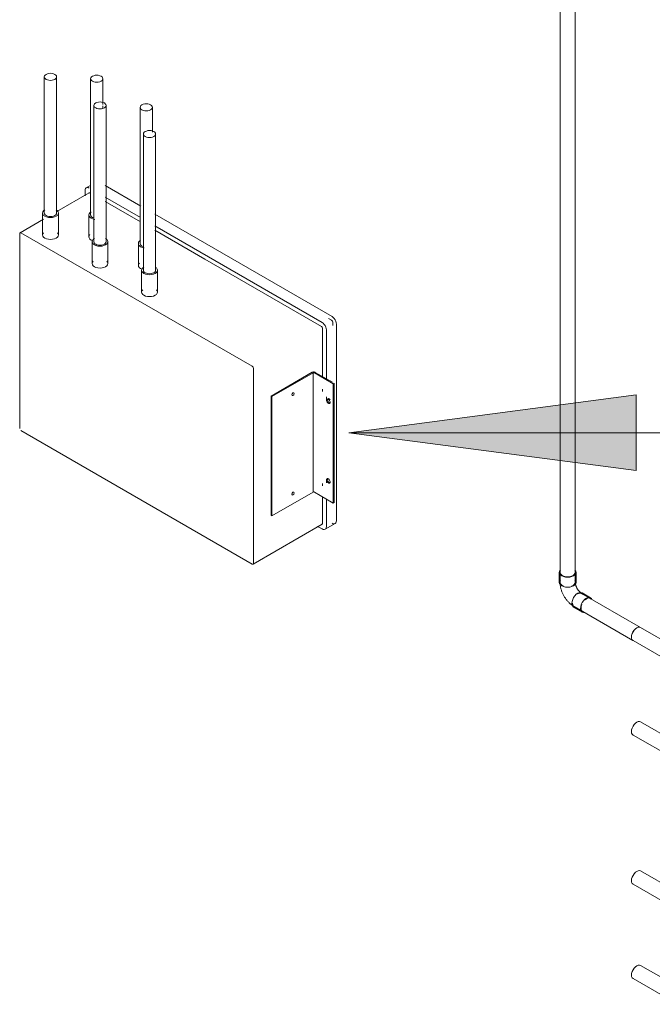
# Model space of a CAD drawing. Units: metres. Extents: x -85 to 327, y 0 to 147.
# Drawn here: x -25 to -24, y 95 to 96 of the extents above; entities that cross this region are included whole.
import ezdxf

# ---------------------------------------------------------------- set-up
doc = ezdxf.new("R2010")
doc.units = ezdxf.units.M
doc.layers.add('M-EQPM', color=7, linetype='Continuous', lineweight=9, true_color=0x7f7f7f)
doc.layers.add('P-PIPE', color=7, linetype='Continuous', lineweight=9, true_color=0x7f7f7f)
doc.layers.add('M-EQPM-IDEN', color=7, linetype='Continuous', lineweight=9)

# ---------------------------------------------------------------- blocks, each defined once
blk = doc.blocks.new('Fitting-Elbow-90_45-Mueller-Wrot_Copper_HVACR-Female_CxC - Standard-V78-ISOMETRICO SEGUNDO NIVEL CIRUGIA-FASE 1')
at = {"layer": 'P-PIPE', "color": 96, "true_color": 0x008000}
for p, q in [((-71.1232, 95.6812), (-71.1232, 95.6708)), ((-71.1056, 95.6708), (-71.1056, 95.6812)), ((-71.1105, 95.6668), (-71.1088, 95.6676)), ((-71.1105, 95.6668), (-71.1088, 95.6676)), ((-71.0905, 95.6548), (-71.0994, 95.66)), ((-71.0963, 95.6527), (-71.0948, 95.6537)), ((-71.1082, 95.6448), (-71.0992, 95.6396))]:
    blk.add_line(p, q, dxfattribs=at)
for points in [[(-71.122, 95.6837, 0), (-71.1229, 95.6825, 0), (-71.1232, 95.6812, 0), (-71.1229, 95.6798, 0), (-71.122, 95.6786, 0), (-71.1206, 95.6776, 0), (-71.1188, 95.6768, 0), (-71.1167, 95.6763, 0), (-71.1144, 95.6761, 0), (-71.1121, 95.6763, 0), (-71.11, 95.6768, 0), (-71.1082, 95.6776, 0)], [(-71.1088, 95.6779, 0), (-71.1105, 95.6772, 0), (-71.1124, 95.6767, 0), (-71.1144, 95.6766, 0), (-71.1165, 95.6767, 0), (-71.1184, 95.6772, 0), (-71.12, 95.6779, 0), (-71.1213, 95.6789, 0), (-71.1221, 95.68, 0)], [(-71.1068, 95.68, 0), (-71.1076, 95.6789, 0), (-71.1088, 95.6779, 0)], [(-71.1082, 95.6776, 0), (-71.1068, 95.6786, 0), (-71.1059, 95.6798, 0), (-71.1056, 95.6812, 0), (-71.1059, 95.6825, 0), (-71.1068, 95.6837, 0)], [(-71.1082, 95.6672, 0), (-71.11, 95.6664, 0), (-71.1121, 95.6659, 0), (-71.1144, 95.6657, 0), (-71.1167, 95.6659, 0), (-71.1188, 95.6664, 0), (-71.1206, 95.6672, 0), (-71.122, 95.6683, 0), (-71.1229, 95.6695, 0), (-71.1232, 95.6708, 0), (-71.1229, 95.6721, 0), (-71.122, 95.6733, 0)], [(-71.1223, 95.6708, 0), (-71.1223, 95.67, 0), (-71.1223, 95.6693, 0), (-71.1222, 95.6685, 0), (-71.1221, 95.6677, 0), (-71.122, 95.667, 0), (-71.1219, 95.6662, 0), (-71.1218, 95.6655, 0), (-71.1216, 95.6647, 0), (-71.1214, 95.664, 0), (-71.1212, 95.6632, 0), (-71.1209, 95.6625, 0), (-71.1207, 95.6618, 0), (-71.1204, 95.661, 0), (-71.1201, 95.6603, 0), (-71.1198, 95.6596, 0), (-71.1195, 95.6589, 0), (-71.1192, 95.6582, 0), (-71.1188, 95.6575, 0), (-71.1184, 95.6568, 0), (-71.118, 95.6561, 0), (-71.1176, 95.6555, 0), (-71.1172, 95.6548, 0), (-71.1168, 95.6542, 0), (-71.1163, 95.6535, 0), (-71.1159, 95.6529, 0), (-71.1154, 95.6523, 0), (-71.1149, 95.6517, 0), (-71.1144, 95.6511, 0), (-71.1139, 95.6505, 0), (-71.1133, 95.65, 0), (-71.1128, 95.6494, 0), (-71.1122, 95.6489, 0), (-71.1117, 95.6484, 0), (-71.1111, 95.6479, 0), (-71.1105, 95.6474, 0), (-71.1099, 95.6469, 0), (-71.1093, 95.6465, 0), (-71.1086, 95.6461, 0), (-71.108, 95.6457, 0), (-71.1078, 95.6456, 0)], [(-71.1221, 95.6696, 0), (-71.1213, 95.6685, 0), (-71.12, 95.6676, 0), (-71.1184, 95.6668, 0)], [(-71.1221, 95.6696, 0), (-71.1213, 95.6685, 0), (-71.12, 95.6676, 0), (-71.1184, 95.6668, 0)], [(-71.1088, 95.6676, 0), (-71.1076, 95.6685, 0), (-71.1068, 95.6696, 0)], [(-71.1088, 95.6676, 0), (-71.1076, 95.6685, 0), (-71.1068, 95.6696, 0)], [(-71.1068, 95.6733, 0), (-71.1059, 95.6721, 0), (-71.1056, 95.6708, 0), (-71.1059, 95.6695, 0), (-71.1068, 95.6683, 0), (-71.1082, 95.6672, 0)], [(-71.1065, 95.6708, 0), (-71.1065, 95.6706, 0), (-71.1065, 95.6703, 0), (-71.1065, 95.6701, 0), (-71.1064, 95.6698, 0), (-71.1064, 95.6695, 0), (-71.1063, 95.6692, 0), (-71.1063, 95.6689, 0), (-71.1062, 95.6685, 0), (-71.1061, 95.6682, 0), (-71.106, 95.6678, 0), (-71.1059, 95.6675, 0), (-71.1058, 95.6671, 0), (-71.1056, 95.6667, 0), (-71.1055, 95.6664, 0), (-71.1053, 95.666, 0), (-71.1051, 95.6656, 0), (-71.105, 95.6653, 0), (-71.1048, 95.6649, 0), (-71.1046, 95.6645, 0), (-71.1044, 95.6642, 0), (-71.1042, 95.6638, 0), (-71.1039, 95.6635, 0), (-71.1037, 95.6631, 0), (-71.1035, 95.6628, 0), (-71.1032, 95.6625, 0), (-71.103, 95.6622, 0), (-71.1027, 95.6618, 0), (-71.1025, 95.6616, 0), (-71.1022, 95.6613, 0), (-71.102, 95.661, 0), (-71.1017, 95.6608, 0), (-71.1015, 95.6605, 0), (-71.1012, 95.6603, 0), (-71.101, 95.6601, 0), (-71.1008, 95.6599, 0), (-71.1005, 95.6597, 0), (-71.1003, 95.6596, 0), (-71.1001, 95.6594, 0), (-71.0999, 95.6593, 0), (-71.0999, 95.6593, 0)], [(-71.1054, 95.6446, 0), (-71.1069, 95.6444, 0), (-71.1082, 95.6448, 0), (-71.1092, 95.6457, 0), (-71.1098, 95.6471, 0), (-71.11, 95.6489, 0), (-71.1098, 95.6508, 0), (-71.1092, 95.6529, 0), (-71.1082, 95.655, 0), (-71.1069, 95.6568, 0), (-71.1054, 95.6584, 0), (-71.1038, 95.6596, 0)], [(-71.1038, 95.6596, 0), (-71.1022, 95.6603, 0), (-71.1007, 95.6604, 0), (-71.0994, 95.66, 0), (-71.0984, 95.6591, 0), (-71.0978, 95.6577, 0)], [(-71.099, 95.6585, 0), (-71.0999, 95.6593, 0), (-71.101, 95.6597, 0), (-71.1024, 95.6595, 0), (-71.1038, 95.6589, 0)], [(-71.099, 95.6585, 0), (-71.0999, 95.6593, 0), (-71.101, 95.6597, 0), (-71.1024, 95.6595, 0), (-71.1038, 95.6589, 0)], [(-71.1094, 95.6492, 0), (-71.1092, 95.6476, 0), (-71.1087, 95.6464, 0), (-71.1078, 95.6456, 0), (-71.1066, 95.6452, 0)], [(-71.1094, 95.6492, 0), (-71.1092, 95.6476, 0), (-71.1087, 95.6464, 0), (-71.1078, 95.6456, 0), (-71.1066, 95.6452, 0)], [(-71.0948, 95.6544, 0), (-71.0964, 95.6532, 0), (-71.0979, 95.6517, 0), (-71.0992, 95.6498, 0), (-71.1002, 95.6477, 0), (-71.1008, 95.6456, 0), (-71.101, 95.6437, 0), (-71.1008, 95.6419, 0), (-71.1002, 95.6406, 0), (-71.0992, 95.6396, 0), (-71.0979, 95.6393, 0), (-71.0964, 95.6394, 0)], [(-71.0976, 95.64, 0), (-71.0988, 95.6404, 0), (-71.0997, 95.6412, 0), (-71.1003, 95.6424, 0), (-71.1004, 95.644, 0), (-71.1003, 95.6458, 0), (-71.0997, 95.6477, 0)], [(-71.0888, 95.6526, 0), (-71.0895, 95.6539, 0), (-71.0905, 95.6548, 0), (-71.0917, 95.6552, 0), (-71.0932, 95.6551, 0), (-71.0948, 95.6544, 0)], [(-71.0948, 95.6537, 0), (-71.0934, 95.6543, 0), (-71.092, 95.6545, 0), (-71.0909, 95.6541, 0), (-71.09, 95.6533, 0)]]:
    blk.add_polyline3d(points, dxfattribs=at)
blk = doc.blocks.new('ZVB5 - standard-V93-ISOMETRICO SEGUNDO NIVEL CIRUGIA-FASE 1')
at = {"layer": 'M-EQPM', "color": 190, "true_color": 0x8000ff}
for p, q in [((-70.93, 95.6882), (-70.93, 95.6726)), ((-70.9195, 95.6964), (-70.9287, 95.6911)), ((-70.8647, 95.6557), (-70.9255, 95.6908)), ((-70.9163, 95.6961), (-70.6649, 95.5509)), ((-70.9929, 95.6363), (-70.921, 95.6778)), ((-70.921, 95.6778), (-70.8647, 95.6453)), ((-70.8647, 95.6572), (-70.8639, 95.6577)), ((-70.8647, 95.6551), (-70.8647, 95.6572)), ((-70.8647, 95.6572), (-70.757, 95.5949)), ((-70.8639, 95.6577), (-70.7561, 95.5954)), ((-70.8647, 95.6345), (-70.8647, 95.6551)), ((-70.7512, 95.4968), (-70.9929, 95.6363)), ((-70.9929, 95.6363), (-70.9929, 95.0505)), ((-70.992, 95.6358), (-70.9912, 95.6363)), ((-70.7504, 95.4973), (-70.9912, 95.6363)), ((-70.992, 95.05), (-70.992, 95.6358)), ((-70.992, 95.6358), (-70.7512, 95.4968)), ((-70.992, 95.0512), (-70.992, 95.6346)), ((-70.992, 95.6346), (-70.7512, 95.4956)), ((-70.9059, 95.6098), (-70.8656, 95.633)), ((-70.9928, 95.5975), (-71.0383, 95.6238)), ((-71.0462, 95.61), (-70.9928, 95.5792)), ((-70.9077, 95.6087), (-70.9059, 95.6098)), ((-70.9077, 95.6078), (-70.9077, 95.6087)), ((-70.9077, 95.6087), (-70.7999, 95.5465)), ((-70.9077, 95.6078), (-70.7999, 95.5455)), ((-70.7561, 95.5954), (-70.757, 95.5949)), ((-70.7561, 95.5934), (-70.7561, 95.5954)), ((-70.757, 95.5949), (-70.757, 95.5929)), ((-70.6741, 95.5456), (-70.757, 95.5935)), ((-70.757, 95.5929), (-70.757, 95.5723)), ((-70.7561, 95.5728), (-70.7561, 95.5934)), ((-70.757, 95.5831), (-70.6786, 95.5378)), ((-70.7999, 95.5455), (-70.7578, 95.5698)), ((-70.7578, 95.5708), (-70.7981, 95.5476)), ((-70.7981, 95.5476), (-70.7999, 95.5465)), ((-70.7999, 95.5465), (-70.7999, 95.5455)), ((-70.7504, 95.4963), (-70.6786, 95.5378)), ((-70.6786, 95.5378), (-70.6786, 95.4158)), ((-70.6696, 95.4106), (-70.6696, 95.5378)), ((-70.6604, 95.5431), (-70.6604, 95.4053)), ((-70.9927, 95.4989), (-71.0383, 95.5253)), ((-71.0462, 95.5115), (-70.9926, 95.4806)), ((-70.7504, 95.4973), (-70.7512, 95.4968)), ((-70.7512, 95.4968), (-70.7512, 94.911)), ((-70.7512, 95.4956), (-70.7512, 94.9122)), ((-70.7504, 94.9105), (-70.7504, 95.4963)), ((-70.6274, 95.3866), (-70.7187, 95.4393)), ((-70.7267, 95.4255), (-70.6354, 95.3728)), ((-70.6786, 95.3981), (-70.6786, 95.3173)), ((-70.6696, 95.3121), (-70.6696, 95.3929)), ((-70.6604, 95.3876), (-70.6604, 95.3068)), ((-70.992, 95.343), (-71.0383, 95.3697)), ((-71.0462, 95.356), (-70.992, 95.3247)), ((-70.6274, 95.2881), (-70.7187, 95.3408)), ((-70.7267, 95.327), (-70.6354, 95.2743)), ((-70.6786, 95.2995), (-70.6786, 95.1617)), ((-70.6709, 95.2912), (-70.6675, 95.2932)), ((-70.6604, 95.2891), (-70.6604, 95.1535)), ((-70.6696, 95.1565), (-70.6696, 95.2838)), ((-70.9929, 95.245), (-71.0383, 95.2712)), ((-71.0462, 95.2575), (-70.9929, 95.2266)), ((-70.6274, 95.1325), (-70.7187, 95.1852)), ((-70.9929, 95.1468), (-71.038, 95.1729)), ((-70.7267, 95.1715), (-70.6354, 95.1188)), ((-71.0459, 95.1591), (-70.9929, 95.1285)), ((-70.6786, 95.144), (-70.6786, 95.0632)), ((-70.6696, 95.058), (-70.6696, 95.1388)), ((-70.6604, 95.1335), (-70.6604, 95.0527)), ((-70.6274, 95.034), (-70.7187, 95.0867)), ((-70.7267, 95.073), (-70.6354, 95.0203)), ((-70.7512, 94.9122), (-70.992, 95.0512)), ((-70.9929, 95.0505), (-70.7504, 94.9105)), ((-70.7512, 94.911), (-70.992, 95.05)), ((-70.6786, 95.0455), (-70.6786, 94.965)), ((-70.6696, 94.9598), (-70.6696, 95.0403)), ((-70.6604, 95.035), (-70.6604, 94.9545)), ((-70.6271, 94.9357), (-70.7184, 94.9884)), ((-70.7264, 94.9746), (-70.6351, 94.9219)), ((-70.7504, 94.9105), (-70.6826, 94.9496)), ((-70.6875, 94.9468), (-70.6741, 94.939)), ((-70.6709, 94.9387), (-70.6672, 94.9408))]:
    blk.add_line(p, q, dxfattribs=at)
for points in [[(-70.9255, 95.6908, 0), (-70.9265, 95.6912, 0), (-70.9275, 95.6914, 0), (-70.9283, 95.6913, 0), (-70.929, 95.6908, 0), (-70.9296, 95.6902, 0), (-70.9299, 95.6893, 0), (-70.93, 95.6882, 0)], [(-70.9207, 95.6946, 0), (-70.9204, 95.6955, 0), (-70.9198, 95.6962, 0), (-70.9191, 95.6966, 0), (-70.9183, 95.6967, 0), (-70.9173, 95.6965, 0), (-70.9163, 95.6961, 0)], [(-70.8486, 95.6427, 0), (-70.8485, 95.6432, 0), (-70.8484, 95.6436, 0), (-70.8481, 95.6438, 0), (-70.8477, 95.644, 0), (-70.8473, 95.6439, 0), (-70.8468, 95.6437, 0), (-70.8463, 95.6434, 0), (-70.8459, 95.6429, 0), (-70.8455, 95.6424, 0), (-70.8452, 95.6418, 0), (-70.845, 95.6411, 0), (-70.845, 95.6406, 0)], [(-70.845, 95.6406, 0), (-70.845, 95.64, 0), (-70.8452, 95.6396, 0), (-70.8455, 95.6394, 0), (-70.8459, 95.6393, 0), (-70.8463, 95.6393, 0), (-70.8468, 95.6395, 0), (-70.8473, 95.6398, 0), (-70.8477, 95.6403, 0), (-70.8481, 95.6409, 0), (-70.8484, 95.6415, 0), (-70.8485, 95.6421, 0), (-70.8486, 95.6427, 0)], [(-70.8475, 95.6441, 0), (-70.8477, 95.6437, 0), (-70.8478, 95.6432, 0)], [(-70.8478, 95.6432, 0), (-70.8477, 95.6426, 0), (-70.8475, 95.642, 0), (-70.8472, 95.6414, 0), (-70.8468, 95.6408, 0), (-70.8464, 95.6403, 0), (-70.8459, 95.64, 0), (-70.8455, 95.6398, 0)], [(-70.8656, 95.633, 0), (-70.8654, 95.6332, 0), (-70.8652, 95.6334, 0), (-70.865, 95.6337, 0), (-70.8649, 95.634, 0), (-70.8648, 95.6342, 0), (-70.8647, 95.6345, 0)], [(-71.0462, 95.61, 0), (-71.0471, 95.6108, 0), (-71.0477, 95.6121, 0), (-71.0479, 95.6137, 0), (-71.0477, 95.6154, 0), (-71.0471, 95.6173, 0), (-71.0462, 95.6192, 0), (-71.0451, 95.6209, 0), (-71.0437, 95.6223, 0), (-71.0423, 95.6234, 0)], [(-71.0423, 95.6234, 0), (-71.0408, 95.624, 0), (-71.0395, 95.6241, 0), (-71.0383, 95.6238, 0)], [(-70.7768, 95.6012, 0), (-70.7767, 95.6017, 0), (-70.7765, 95.6021, 0), (-70.7762, 95.6024, 0), (-70.7759, 95.6025, 0), (-70.7754, 95.6024, 0), (-70.7749, 95.6022, 0), (-70.7745, 95.6019, 0), (-70.774, 95.6014, 0), (-70.7737, 95.6009, 0), (-70.7734, 95.6003, 0), (-70.7732, 95.5997, 0), (-70.7731, 95.5991, 0)], [(-70.7731, 95.5991, 0), (-70.7732, 95.5986, 0), (-70.7734, 95.5982, 0), (-70.7737, 95.5979, 0), (-70.774, 95.5978, 0), (-70.7745, 95.5978, 0), (-70.7749, 95.598, 0), (-70.7754, 95.5984, 0), (-70.7759, 95.5988, 0), (-70.7762, 95.5994, 0), (-70.7765, 95.6, 0), (-70.7767, 95.6006, 0), (-70.7768, 95.6012, 0)], [(-70.7757, 95.6026, 0), (-70.7758, 95.6022, 0), (-70.7759, 95.6017, 0)], [(-70.7759, 95.6017, 0), (-70.7758, 95.6011, 0), (-70.7757, 95.6005, 0), (-70.7754, 95.5999, 0), (-70.775, 95.5993, 0), (-70.7746, 95.5989, 0), (-70.7741, 95.5985, 0), (-70.7736, 95.5983, 0), (-70.7732, 95.5983, 0), (-70.7728, 95.5984, 0), (-70.7725, 95.5987, 0), (-70.7723, 95.5991, 0), (-70.7723, 95.5996, 0)], [(-70.7723, 95.5996, 0), (-70.7723, 95.6002, 0), (-70.7725, 95.6008, 0)], [(-70.7578, 95.5698, 0), (-70.7574, 95.5701, 0), (-70.757, 95.5706, 0), (-70.7566, 95.5711, 0), (-70.7564, 95.5717, 0), (-70.7562, 95.5722, 0), (-70.7561, 95.5728, 0)], [(-70.757, 95.5723, 0), (-70.757, 95.572, 0), (-70.7571, 95.5717, 0), (-70.7572, 95.5715, 0), (-70.7574, 95.5712, 0), (-70.7576, 95.571, 0), (-70.7578, 95.5708, 0)], [(-70.6696, 95.5378, 0), (-70.6697, 95.539, 0), (-70.67, 95.5403, 0), (-70.6706, 95.5416, 0), (-70.6713, 95.5428, 0), (-70.6721, 95.544, 0), (-70.6731, 95.5449, 0), (-70.6741, 95.5456, 0)], [(-70.6649, 95.5509, 0), (-70.6639, 95.5502, 0), (-70.6629, 95.5493, 0), (-70.6621, 95.5482, 0), (-70.6614, 95.5469, 0), (-70.6608, 95.5456, 0), (-70.6605, 95.5443, 0), (-70.6604, 95.5431, 0)], [(-71.0462, 95.5115, 0), (-71.0471, 95.5123, 0), (-71.0477, 95.5136, 0), (-71.0479, 95.5151, 0), (-71.0477, 95.5169, 0), (-71.0471, 95.5188, 0), (-71.0462, 95.5207, 0), (-71.0451, 95.5224, 0), (-71.0437, 95.5238, 0), (-71.0423, 95.5249, 0)], [(-71.0423, 95.5249, 0), (-71.0408, 95.5255, 0), (-71.0395, 95.5256, 0), (-71.0383, 95.5253, 0)], [(-70.6314, 95.3862, 0), (-70.6329, 95.3851, 0), (-70.6342, 95.3837, 0), (-70.6354, 95.382, 0), (-70.6363, 95.3801, 0), (-70.6368, 95.3782, 0), (-70.637, 95.3764, 0), (-70.6368, 95.3749, 0), (-70.6363, 95.3736, 0)], [(-70.6286, 95.3869, 0), (-70.63, 95.3868, 0), (-70.6314, 95.3862, 0)], [(-71.0462, 95.356, 0), (-71.0471, 95.3568, 0), (-71.0477, 95.358, 0), (-71.0479, 95.3596, 0), (-71.0477, 95.3614, 0), (-71.0471, 95.3633, 0), (-71.0462, 95.3651, 0), (-71.0451, 95.3668, 0), (-71.0437, 95.3683, 0), (-71.0423, 95.3693, 0)], [(-71.0423, 95.3693, 0), (-71.0408, 95.3699, 0), (-71.0395, 95.3701, 0), (-71.0383, 95.3697, 0)], [(-70.6741, 95.2915, 0), (-70.6731, 95.2911, 0), (-70.6721, 95.2909, 0), (-70.6713, 95.2911, 0), (-70.6706, 95.2915, 0), (-70.67, 95.2921, 0), (-70.6697, 95.293, 0), (-70.6696, 95.2941, 0)], [(-70.6696, 95.2838, 0), (-70.6697, 95.285, 0), (-70.67, 95.2863, 0), (-70.6706, 95.2876, 0), (-70.6713, 95.2888, 0), (-70.6721, 95.2899, 0), (-70.6731, 95.2908, 0), (-70.6741, 95.2915, 0)], [(-70.6314, 95.2877, 0), (-70.6329, 95.2866, 0), (-70.6342, 95.2852, 0), (-70.6354, 95.2835, 0), (-70.6363, 95.2816, 0), (-70.6368, 95.2797, 0), (-70.637, 95.2779, 0), (-70.6368, 95.2764, 0), (-70.6363, 95.2751, 0), (-70.6354, 95.2743, 0), (-70.6342, 95.2739, 0), (-70.6329, 95.2741, 0), (-70.6314, 95.2747, 0)], [(-70.6314, 95.2747, 0), (-70.63, 95.2758, 0), (-70.6286, 95.2772, 0), (-70.6274, 95.2789, 0), (-70.6266, 95.2807, 0), (-70.626, 95.2826, 0), (-70.6258, 95.2844, 0), (-70.626, 95.286, 0), (-70.6266, 95.2872, 0), (-70.6274, 95.2881, 0), (-70.6286, 95.2884, 0), (-70.63, 95.2883, 0), (-70.6314, 95.2877, 0)], [(-70.6314, 95.2864, 0), (-70.6303, 95.2869, 0), (-70.6292, 95.287, 0), (-70.6282, 95.2867, 0), (-70.6275, 95.286, 0), (-70.6271, 95.285, 0), (-70.6269, 95.2838, 0), (-70.6271, 95.2823, 0), (-70.6275, 95.2808, 0), (-70.6282, 95.2793, 0), (-70.6292, 95.278, 0), (-70.6303, 95.2768, 0), (-70.6314, 95.276, 0)], [(-70.6314, 95.276, 0), (-70.6326, 95.2755, 0), (-70.6337, 95.2754, 0), (-70.6346, 95.2757, 0), (-70.6353, 95.2763, 0), (-70.6358, 95.2773, 0), (-70.6359, 95.2786, 0), (-70.6358, 95.28, 0), (-70.6353, 95.2815, 0), (-70.6346, 95.283, 0), (-70.6337, 95.2844, 0), (-70.6326, 95.2855, 0), (-70.6314, 95.2864, 0)], [(-71.0462, 95.2575, 0), (-71.0471, 95.2583, 0), (-71.0477, 95.2595, 0), (-71.0479, 95.2611, 0), (-71.0477, 95.2629, 0), (-71.0471, 95.2648, 0), (-71.0462, 95.2666, 0), (-71.0451, 95.2683, 0), (-71.0437, 95.2697, 0), (-71.0423, 95.2708, 0)], [(-71.0423, 95.2708, 0), (-71.0408, 95.2714, 0), (-71.0395, 95.2716, 0), (-71.0383, 95.2712, 0)], [(-71.0459, 95.1591, 0), (-71.0468, 95.1599, 0), (-71.0474, 95.1612, 0), (-71.0476, 95.1627, 0), (-71.0474, 95.1645, 0), (-71.0468, 95.1664, 0), (-71.0459, 95.1683, 0), (-71.0448, 95.17, 0), (-71.0434, 95.1714, 0), (-71.042, 95.1725, 0)], [(-71.042, 95.1725, 0), (-71.0405, 95.1731, 0), (-71.0392, 95.1732, 0), (-71.038, 95.1729, 0)], [(-70.6314, 95.1192, 0), (-70.63, 95.1202, 0), (-70.6286, 95.1216, 0), (-70.6274, 95.1233, 0), (-70.6266, 95.1252, 0), (-70.626, 95.1271, 0), (-70.6258, 95.1289, 0), (-70.626, 95.1304, 0), (-70.6266, 95.1317, 0), (-70.6274, 95.1325, 0), (-70.6286, 95.1329, 0), (-70.63, 95.1327, 0), (-70.6314, 95.1321, 0)], [(-70.6314, 95.1321, 0), (-70.6329, 95.1311, 0), (-70.6342, 95.1296, 0), (-70.6354, 95.1279, 0), (-70.6363, 95.1261, 0), (-70.6368, 95.1242, 0), (-70.637, 95.1224, 0), (-70.6368, 95.1208, 0), (-70.6363, 95.1196, 0), (-70.6354, 95.1188, 0), (-70.6342, 95.1184, 0), (-70.6329, 95.1185, 0), (-70.6314, 95.1192, 0)], [(-70.6314, 95.1205, 0), (-70.6326, 95.12, 0), (-70.6337, 95.1198, 0), (-70.6346, 95.1201, 0), (-70.6353, 95.1208, 0), (-70.6358, 95.1218, 0), (-70.6359, 95.123, 0), (-70.6358, 95.1245, 0), (-70.6353, 95.126, 0), (-70.6346, 95.1275, 0), (-70.6337, 95.1288, 0), (-70.6326, 95.13, 0), (-70.6314, 95.1308, 0)], [(-70.6314, 95.1308, 0), (-70.6303, 95.1313, 0), (-70.6292, 95.1314, 0), (-70.6282, 95.1311, 0), (-70.6275, 95.1305, 0), (-70.6271, 95.1295, 0), (-70.6269, 95.1282, 0), (-70.6271, 95.1268, 0), (-70.6275, 95.1253, 0), (-70.6282, 95.1238, 0), (-70.6292, 95.1224, 0), (-70.6303, 95.1213, 0), (-70.6314, 95.1205, 0)], [(-70.6314, 95.0336, 0), (-70.6329, 95.0325, 0), (-70.6342, 95.0311, 0), (-70.6354, 95.0294, 0), (-70.6363, 95.0276, 0), (-70.6368, 95.0257, 0), (-70.637, 95.0239, 0), (-70.6368, 95.0223, 0), (-70.6363, 95.0211, 0), (-70.6354, 95.0203, 0), (-70.6342, 95.0199, 0), (-70.6329, 95.02, 0), (-70.6314, 95.0206, 0)], [(-70.6314, 95.0219, 0), (-70.6326, 95.0214, 0), (-70.6337, 95.0213, 0), (-70.6346, 95.0216, 0), (-70.6353, 95.0223, 0), (-70.6358, 95.0233, 0), (-70.6359, 95.0245, 0), (-70.6358, 95.026, 0), (-70.6353, 95.0275, 0), (-70.6346, 95.029, 0), (-70.6337, 95.0303, 0), (-70.6326, 95.0315, 0), (-70.6314, 95.0323, 0)], [(-70.6314, 95.0206, 0), (-70.63, 95.0217, 0), (-70.6286, 95.0231, 0), (-70.6274, 95.0248, 0), (-70.6266, 95.0267, 0), (-70.626, 95.0286, 0), (-70.6258, 95.0304, 0), (-70.626, 95.0319, 0), (-70.6266, 95.0332, 0), (-70.6274, 95.034, 0), (-70.6286, 95.0344, 0), (-70.63, 95.0342, 0), (-70.6314, 95.0336, 0)], [(-70.6314, 95.0323, 0), (-70.6303, 95.0328, 0), (-70.6292, 95.0329, 0), (-70.6282, 95.0326, 0), (-70.6275, 95.032, 0), (-70.6271, 95.031, 0), (-70.6269, 95.0297, 0), (-70.6271, 95.0283, 0), (-70.6275, 95.0268, 0), (-70.6282, 95.0253, 0), (-70.6292, 95.0239, 0), (-70.6303, 95.0228, 0), (-70.6314, 95.0219, 0)], [(-70.6741, 94.939, 0), (-70.6731, 94.9385, 0), (-70.6721, 94.9384, 0), (-70.6713, 94.9385, 0), (-70.6706, 94.9389, 0), (-70.67, 94.9396, 0), (-70.6697, 94.9405, 0), (-70.6696, 94.9416, 0)], [(-70.6311, 94.9353, 0), (-70.6326, 94.9342, 0), (-70.6339, 94.9328, 0), (-70.6351, 94.9311, 0), (-70.636, 94.9292, 0), (-70.6365, 94.9273, 0), (-70.6367, 94.9255, 0), (-70.6365, 94.924, 0), (-70.636, 94.9227, 0), (-70.6351, 94.9219, 0), (-70.6339, 94.9216, 0), (-70.6326, 94.9217, 0), (-70.6311, 94.9223, 0)], [(-70.6311, 94.9236, 0), (-70.6323, 94.9231, 0), (-70.6334, 94.923, 0), (-70.6343, 94.9233, 0), (-70.635, 94.9239, 0), (-70.6355, 94.9249, 0), (-70.6356, 94.9262, 0), (-70.6355, 94.9276, 0), (-70.635, 94.9291, 0), (-70.6343, 94.9306, 0), (-70.6334, 94.932, 0), (-70.6323, 94.9331, 0), (-70.6311, 94.934, 0)], [(-70.6311, 94.9223, 0), (-70.6297, 94.9234, 0), (-70.6283, 94.9248, 0), (-70.6271, 94.9265, 0), (-70.6263, 94.9284, 0), (-70.6257, 94.9302, 0), (-70.6255, 94.932, 0), (-70.6257, 94.9336, 0), (-70.6263, 94.9348, 0), (-70.6271, 94.9357, 0), (-70.6283, 94.936, 0), (-70.6297, 94.9359, 0), (-70.6311, 94.9353, 0)], [(-70.6311, 94.934, 0), (-70.63, 94.9345, 0), (-70.6289, 94.9346, 0), (-70.6279, 94.9343, 0), (-70.6272, 94.9336, 0), (-70.6268, 94.9326, 0), (-70.6266, 94.9314, 0), (-70.6268, 94.9299, 0), (-70.6272, 94.9284, 0), (-70.6279, 94.927, 0), (-70.6289, 94.9256, 0), (-70.63, 94.9244, 0), (-70.6311, 94.9236, 0)]]:
    blk.add_polyline3d(points, dxfattribs=at)
blk = doc.blocks.new('TAi _Local_ - santard-5 salidas-V106-ISOMETRICO SEGUNDO NIVEL CIRUGIA-FASE 1')
at = {"layer": 'M-EQPM', "color": 1, "true_color": 0xff0000}
for p, q in [((-71.6604, 96.1982), (-71.6604, 96.0561)), ((-71.6476, 96.0561), (-71.6476, 96.1982)), ((-71.6121, 96.1962), (-71.6121, 96.0542)), ((-71.5993, 96.1695), (-71.5993, 96.1962)), ((-71.6087, 96.1684), (-71.6087, 96.0263)), ((-71.5993, 96.1651), (-71.5993, 96.1679)), ((-71.596, 96.0263), (-71.596, 96.1684)), ((-71.5604, 96.1664), (-71.5604, 96.0243)), ((-71.5477, 96.1406), (-71.5477, 96.1664)), ((-71.5571, 96.1386), (-71.5571, 95.9965)), ((-71.5443, 95.9965), (-71.5443, 96.1386)), ((-71.6179, 96.0796), (-71.6179, 96.0741)), ((-71.6119, 96.0853), (-71.6166, 96.0825)), ((-71.5968, 96.0847), (-71.5596, 96.0632)), ((-71.6136, 96.0772), (-71.6473, 96.0578)), ((-71.5602, 96.0515), (-71.5968, 96.0726)), ((-71.5968, 96.068), (-71.5602, 96.0469)), ((-71.6611, 96.0498), (-71.6857, 96.0356)), ((-71.6622, 96.0561), (-71.6622, 96.0333)), ((-71.6457, 96.0333), (-71.6457, 96.0561)), ((-71.614, 96.0542), (-71.614, 96.0313)), ((-71.5452, 96.0548), (-71.3602, 95.9481)), ((-71.3707, 95.942), (-71.5452, 96.0428)), ((-71.5452, 96.0382), (-71.493, 96.008)), ((-71.6861, 96.0348), (-71.6861, 95.8314)), ((-71.5651, 95.9664), (-71.6848, 96.0355)), ((-71.6106, 96.0263), (-71.6106, 96.0034)), ((-71.5941, 96.0034), (-71.5941, 96.0263)), ((-71.5623, 96.0243), (-71.5623, 96.0015)), ((-71.493, 96.008), (-71.3714, 95.9379)), ((-71.559, 95.9965), (-71.559, 95.9736)), ((-71.5424, 95.9736), (-71.5424, 95.9965)), ((-71.4435, 95.8962), (-71.5651, 95.9664)), ((-71.3638, 95.946), (-71.3607, 95.9442)), ((-71.3702, 95.9357), (-71.3702, 95.8845)), ((-71.3662, 95.8822), (-71.3662, 95.9342)), ((-71.3593, 95.9417), (-71.3593, 95.9389)), ((-71.3557, 95.9403), (-71.3557, 95.7351)), ((-71.4423, 95.6906), (-71.4423, 95.894)), ((-71.3809, 95.89), (-71.4239, 95.8652)), ((-71.423, 95.8647), (-71.3801, 95.8895)), ((-71.3801, 95.765), (-71.3801, 95.8895)), ((-71.3786, 95.8894), (-71.3608, 95.8791)), ((-71.3599, 95.8796), (-71.3777, 95.8899)), ((-71.3608, 95.8791), (-71.359, 95.878)), ((-71.359, 95.878), (-71.3581, 95.8785)), ((-71.359, 95.7536), (-71.359, 95.878)), ((-71.3581, 95.7541), (-71.3581, 95.8785)), ((-71.4239, 95.8652), (-71.423, 95.8647)), ((-71.4239, 95.7407), (-71.4239, 95.8652)), ((-71.423, 95.7402), (-71.423, 95.8647)), ((-71.3702, 95.8724), (-71.3702, 95.8699)), ((-71.3662, 95.8606), (-71.3662, 95.8643)), ((-71.6848, 95.8292), (-71.4435, 95.6899)), ((-71.3702, 95.7739), (-71.3702, 95.7714)), ((-71.3662, 95.7745), (-71.3662, 95.7781)), ((-71.365, 95.7787), (-71.3651, 95.7782)), ((-71.3801, 95.765), (-71.423, 95.7402)), ((-71.3608, 95.7546), (-71.3786, 95.7649)), ((-71.3702, 95.7601), (-71.3702, 95.7322)), ((-71.3662, 95.7291), (-71.3662, 95.7578)), ((-71.359, 95.7536), (-71.3608, 95.7546)), ((-71.3581, 95.7541), (-71.359, 95.7536)), ((-71.423, 95.7402), (-71.4239, 95.7407)), ((-71.4427, 95.6898), (-71.3705, 95.7314)), ((-71.3754, 95.7292), (-71.3707, 95.7265)), ((-71.3675, 95.7262), (-71.357, 95.7322))]:
    blk.add_line(p, q, dxfattribs=at)
for points in [[(-71.6495, 96.1956, 0), (-71.6485, 96.1964, 0), (-71.6478, 96.1972, 0), (-71.6476, 96.1982, 0), (-71.6478, 96.1991, 0), (-71.6485, 96.2, 0), (-71.6495, 96.2008, 0), (-71.6508, 96.2014, 0), (-71.6523, 96.2017, 0), (-71.654, 96.2019, 0), (-71.6556, 96.2017, 0), (-71.6572, 96.2014, 0), (-71.6585, 96.2008, 0)], [(-71.6585, 96.2008, 0), (-71.6595, 96.2, 0), (-71.6601, 96.1991, 0), (-71.6604, 96.1982, 0), (-71.6601, 96.1972, 0), (-71.6595, 96.1964, 0), (-71.6585, 96.1956, 0), (-71.6572, 96.195, 0), (-71.6556, 96.1946, 0), (-71.654, 96.1945, 0), (-71.6523, 96.1946, 0), (-71.6508, 96.195, 0), (-71.6495, 96.1956, 0)], [(-71.6102, 96.1988, 0), (-71.6112, 96.1981, 0), (-71.6119, 96.1972, 0), (-71.6121, 96.1962, 0), (-71.6119, 96.1953, 0), (-71.6112, 96.1944, 0), (-71.6102, 96.1936, 0), (-71.6089, 96.1931, 0), (-71.6074, 96.1927, 0), (-71.6057, 96.1926, 0), (-71.6041, 96.1927, 0), (-71.6025, 96.1931, 0), (-71.6012, 96.1936, 0)], [(-71.6012, 96.1936, 0), (-71.6002, 96.1944, 0), (-71.5996, 96.1953, 0), (-71.5993, 96.1962, 0), (-71.5996, 96.1972, 0), (-71.6002, 96.1981, 0), (-71.6012, 96.1988, 0), (-71.6025, 96.1994, 0), (-71.6041, 96.1998, 0), (-71.6057, 96.1999, 0), (-71.6074, 96.1998, 0), (-71.6089, 96.1994, 0), (-71.6102, 96.1988, 0)], [(-71.6068, 96.171, 0), (-71.6079, 96.1702, 0), (-71.6085, 96.1693, 0), (-71.6087, 96.1684, 0), (-71.6085, 96.1674, 0), (-71.6079, 96.1665, 0), (-71.6068, 96.1658, 0), (-71.6055, 96.1652, 0), (-71.604, 96.1648, 0), (-71.6023, 96.1647, 0), (-71.6007, 96.1648, 0), (-71.5992, 96.1652, 0), (-71.5978, 96.1658, 0)], [(-71.5978, 96.1658, 0), (-71.5968, 96.1665, 0), (-71.5962, 96.1674, 0), (-71.596, 96.1684, 0), (-71.5962, 96.1693, 0), (-71.5968, 96.1702, 0), (-71.5978, 96.171, 0), (-71.5992, 96.1716, 0), (-71.6007, 96.1719, 0), (-71.6023, 96.1721, 0), (-71.604, 96.1719, 0), (-71.6055, 96.1716, 0), (-71.6068, 96.171, 0)], [(-71.5586, 96.169, 0), (-71.5596, 96.1683, 0), (-71.5602, 96.1674, 0), (-71.5604, 96.1664, 0), (-71.5602, 96.1655, 0), (-71.5596, 96.1646, 0), (-71.5586, 96.1638, 0), (-71.5572, 96.1632, 0), (-71.5557, 96.1629, 0), (-71.5541, 96.1627, 0), (-71.5524, 96.1629, 0), (-71.5509, 96.1632, 0), (-71.5496, 96.1638, 0)], [(-71.5496, 96.1638, 0), (-71.5485, 96.1646, 0), (-71.5479, 96.1655, 0), (-71.5477, 96.1664, 0), (-71.5479, 96.1674, 0), (-71.5485, 96.1683, 0), (-71.5496, 96.169, 0), (-71.5509, 96.1696, 0), (-71.5524, 96.17, 0), (-71.5541, 96.1701, 0), (-71.5557, 96.17, 0), (-71.5572, 96.1696, 0), (-71.5586, 96.169, 0)], [(-71.5552, 96.1412, 0), (-71.5562, 96.1404, 0), (-71.5568, 96.1395, 0), (-71.5571, 96.1386, 0), (-71.5568, 96.1376, 0), (-71.5562, 96.1367, 0), (-71.5552, 96.136, 0), (-71.5539, 96.1354, 0), (-71.5523, 96.135, 0), (-71.5507, 96.1349, 0), (-71.549, 96.135, 0), (-71.5475, 96.1354, 0), (-71.5462, 96.136, 0)], [(-71.5462, 96.136, 0), (-71.5452, 96.1367, 0), (-71.5445, 96.1376, 0), (-71.5443, 96.1386, 0), (-71.5445, 96.1395, 0), (-71.5452, 96.1404, 0), (-71.5462, 96.1412, 0), (-71.5475, 96.1417, 0), (-71.549, 96.1421, 0), (-71.5507, 96.1422, 0), (-71.5523, 96.1421, 0), (-71.5539, 96.1417, 0), (-71.5552, 96.1412, 0)], [(-71.6135, 96.0822, 0), (-71.6146, 96.0827, 0), (-71.6157, 96.0828, 0), (-71.6166, 96.0825, 0), (-71.6173, 96.0818, 0), (-71.6178, 96.0809, 0), (-71.6179, 96.0796, 0)], [(-71.6139, 96.0768, 0), (-71.6138, 96.0771, 0), (-71.6136, 96.0772, 0), (-71.6133, 96.0773, 0), (-71.613, 96.0773, 0), (-71.6127, 96.0772, 0)], [(-71.6598, 96.0595, 0), (-71.6611, 96.0585, 0), (-71.662, 96.0573, 0), (-71.6622, 96.0561, 0), (-71.662, 96.0549, 0), (-71.6611, 96.0537, 0), (-71.6598, 96.0527, 0), (-71.6581, 96.052, 0), (-71.6561, 96.0515, 0), (-71.654, 96.0513, 0), (-71.6519, 96.0515, 0), (-71.6499, 96.052, 0), (-71.6482, 96.0527, 0)], [(-71.6482, 96.0527, 0), (-71.6468, 96.0537, 0), (-71.646, 96.0549, 0), (-71.6457, 96.0561, 0), (-71.646, 96.0573, 0), (-71.6468, 96.0585, 0), (-71.6482, 96.0595, 0)], [(-71.6115, 96.0575, 0), (-71.6129, 96.0565, 0), (-71.6137, 96.0554, 0), (-71.614, 96.0542, 0), (-71.6137, 96.0529, 0), (-71.6129, 96.0518, 0), (-71.6115, 96.0508, 0), (-71.6098, 96.05, 0), (-71.6078, 96.0495, 0)], [(-71.6495, 96.0535, 0), (-71.6508, 96.0529, 0), (-71.6523, 96.0525, 0), (-71.654, 96.0524, 0), (-71.6556, 96.0525, 0), (-71.6572, 96.0529, 0), (-71.6585, 96.0535, 0), (-71.6595, 96.0543, 0), (-71.6601, 96.0552, 0), (-71.6604, 96.0561, 0)], [(-71.6476, 96.0561, 0), (-71.6478, 96.0552, 0), (-71.6485, 96.0543, 0), (-71.6495, 96.0535, 0)], [(-71.6089, 96.051, 0), (-71.6102, 96.0516, 0), (-71.6112, 96.0523, 0), (-71.6119, 96.0532, 0), (-71.6121, 96.0542, 0)], [(-71.6848, 96.0355, 0), (-71.6851, 96.0357, 0), (-71.6854, 96.0357, 0), (-71.6857, 96.0356, 0), (-71.6859, 96.0354, 0), (-71.686, 96.0351, 0), (-71.6861, 96.0348, 0)], [(-71.6482, 96.0299, 0), (-71.6499, 96.0291, 0), (-71.6519, 96.0287, 0), (-71.654, 96.0285, 0), (-71.6561, 96.0287, 0), (-71.6581, 96.0291, 0), (-71.6598, 96.0299, 0), (-71.6611, 96.0309, 0), (-71.662, 96.032, 0), (-71.6622, 96.0333, 0), (-71.662, 96.0345, 0), (-71.6611, 96.0356, 0)], [(-71.6468, 96.0356, 0), (-71.646, 96.0345, 0), (-71.6457, 96.0333, 0), (-71.646, 96.032, 0), (-71.6468, 96.0309, 0), (-71.6482, 96.0299, 0)], [(-71.6098, 96.0272, 0), (-71.6115, 96.0279, 0), (-71.6129, 96.0289, 0), (-71.6137, 96.0301, 0), (-71.614, 96.0313, 0), (-71.6137, 96.0325, 0), (-71.6129, 96.0337, 0)], [(-71.6082, 96.0297, 0), (-71.6095, 96.0287, 0), (-71.6103, 96.0275, 0), (-71.6106, 96.0263, 0), (-71.6103, 96.025, 0), (-71.6095, 96.0239, 0), (-71.6082, 96.0229, 0), (-71.6065, 96.0222, 0), (-71.6045, 96.0217, 0), (-71.6023, 96.0215, 0), (-71.6002, 96.0217, 0), (-71.5982, 96.0222, 0), (-71.5965, 96.0229, 0)], [(-71.5965, 96.0229, 0), (-71.5952, 96.0239, 0), (-71.5944, 96.025, 0), (-71.5941, 96.0263, 0), (-71.5944, 96.0275, 0), (-71.5952, 96.0287, 0), (-71.5965, 96.0297, 0)], [(-71.5599, 96.0277, 0), (-71.5612, 96.0267, 0), (-71.562, 96.0256, 0), (-71.5623, 96.0243, 0), (-71.562, 96.0231, 0), (-71.5612, 96.0219, 0), (-71.5599, 96.021, 0), (-71.5582, 96.0202, 0), (-71.5562, 96.0197, 0)], [(-71.5978, 96.0237, 0), (-71.5992, 96.0231, 0), (-71.6007, 96.0227, 0), (-71.6023, 96.0226, 0), (-71.604, 96.0227, 0), (-71.6055, 96.0231, 0), (-71.6068, 96.0237, 0), (-71.6079, 96.0244, 0), (-71.6085, 96.0253, 0), (-71.6087, 96.0263, 0)], [(-71.596, 96.0263, 0), (-71.5962, 96.0253, 0), (-71.5968, 96.0244, 0), (-71.5978, 96.0237, 0)], [(-71.5572, 96.0211, 0), (-71.5586, 96.0217, 0), (-71.5596, 96.0225, 0), (-71.5602, 96.0234, 0), (-71.5604, 96.0243, 0)], [(-71.5965, 96.0001, 0), (-71.5982, 95.9993, 0), (-71.6002, 95.9988, 0), (-71.6023, 95.9987, 0), (-71.6045, 95.9988, 0), (-71.6065, 95.9993, 0), (-71.6082, 96.0001, 0), (-71.6095, 96.0011, 0), (-71.6103, 96.0022, 0), (-71.6106, 96.0034, 0), (-71.6103, 96.0047, 0), (-71.6095, 96.0058, 0)], [(-71.5952, 96.0058, 0), (-71.5944, 96.0047, 0), (-71.5941, 96.0034, 0), (-71.5944, 96.0022, 0), (-71.5952, 96.0011, 0), (-71.5965, 96.0001, 0)], [(-71.5582, 95.9974, 0), (-71.5599, 95.9981, 0), (-71.5612, 95.9991, 0), (-71.562, 96.0003, 0), (-71.5623, 96.0015, 0), (-71.562, 96.0027, 0), (-71.5612, 96.0039, 0)], [(-71.5565, 95.9998, 0), (-71.5578, 95.9988, 0), (-71.5587, 95.9977, 0), (-71.559, 95.9965, 0), (-71.5587, 95.9952, 0), (-71.5578, 95.9941, 0), (-71.5565, 95.9931, 0), (-71.5548, 95.9923, 0), (-71.5528, 95.9919, 0), (-71.5507, 95.9917, 0), (-71.5486, 95.9919, 0), (-71.5466, 95.9923, 0), (-71.5449, 95.9931, 0)], [(-71.5462, 95.9939, 0), (-71.5475, 95.9933, 0), (-71.549, 95.9929, 0), (-71.5507, 95.9928, 0), (-71.5523, 95.9929, 0), (-71.5539, 95.9933, 0), (-71.5552, 95.9939, 0), (-71.5562, 95.9946, 0), (-71.5568, 95.9955, 0), (-71.5571, 95.9965, 0)], [(-71.5443, 95.9965, 0), (-71.5445, 95.9955, 0), (-71.5452, 95.9946, 0), (-71.5462, 95.9939, 0)], [(-71.5449, 95.9931, 0), (-71.5435, 95.9941, 0), (-71.5427, 95.9952, 0), (-71.5424, 95.9965, 0), (-71.5427, 95.9977, 0), (-71.5435, 95.9988, 0), (-71.5449, 95.9998, 0)], [(-71.5449, 95.9703, 0), (-71.5466, 95.9695, 0), (-71.5486, 95.969, 0), (-71.5507, 95.9689, 0), (-71.5528, 95.969, 0), (-71.5548, 95.9695, 0), (-71.5565, 95.9703, 0), (-71.5578, 95.9712, 0), (-71.5587, 95.9724, 0), (-71.559, 95.9736, 0), (-71.5587, 95.9749, 0), (-71.5578, 95.976, 0)], [(-71.5435, 95.976, 0), (-71.5427, 95.9749, 0), (-71.5424, 95.9736, 0), (-71.5427, 95.9724, 0), (-71.5435, 95.9712, 0), (-71.5449, 95.9703, 0)], [(-71.3602, 95.9481, 0), (-71.359, 95.9472, 0), (-71.358, 95.9461, 0), (-71.357, 95.9447, 0), (-71.3563, 95.9432, 0), (-71.3559, 95.9417, 0), (-71.3557, 95.9403, 0)], [(-71.3714, 95.9379, 0), (-71.3711, 95.9376, 0), (-71.3708, 95.9373, 0), (-71.3705, 95.9369, 0), (-71.3703, 95.9365, 0), (-71.3702, 95.9361, 0), (-71.3702, 95.9357, 0)], [(-71.3662, 95.9342, 0), (-71.3663, 95.9357, 0), (-71.3668, 95.9372, 0), (-71.3675, 95.9387, 0), (-71.3684, 95.94, 0), (-71.3695, 95.9412, 0), (-71.3707, 95.942, 0)], [(-71.4423, 95.894, 0), (-71.4423, 95.8944, 0), (-71.4425, 95.8949, 0), (-71.4427, 95.8953, 0), (-71.4429, 95.8957, 0), (-71.4432, 95.896, 0), (-71.4435, 95.8962, 0)], [(-71.3788, 95.8902, 0), (-71.3792, 95.8903, 0), (-71.3797, 95.8903, 0), (-71.3802, 95.8902, 0), (-71.3806, 95.8901, 0), (-71.3809, 95.89, 0)], [(-71.3801, 95.8895, 0), (-71.3798, 95.8895, 0), (-71.3796, 95.8896, 0), (-71.3793, 95.8896, 0), (-71.379, 95.8895, 0), (-71.3788, 95.8895, 0), (-71.3786, 95.8894, 0)], [(-71.3777, 95.8899, 0), (-71.3782, 95.8901, 0), (-71.3788, 95.8902, 0)], [(-71.3623, 95.8614, 0), (-71.3628, 95.8619, 0), (-71.3632, 95.8622, 0), (-71.3637, 95.8624, 0), (-71.3641, 95.8625, 0), (-71.3645, 95.8623, 0)], [(-71.3659, 95.8607, 0), (-71.3659, 95.8612, 0), (-71.3657, 95.8616, 0), (-71.3654, 95.8619, 0), (-71.365, 95.862, 0), (-71.3646, 95.8619, 0), (-71.3641, 95.8617, 0), (-71.3636, 95.8614, 0), (-71.3632, 95.8609, 0), (-71.3628, 95.8604, 0), (-71.3625, 95.8598, 0), (-71.3623, 95.8591, 0), (-71.3623, 95.8586, 0)], [(-71.3623, 95.8586, 0), (-71.3623, 95.8581, 0), (-71.3625, 95.8577, 0), (-71.3628, 95.8574, 0), (-71.3632, 95.8573, 0), (-71.3636, 95.8573, 0), (-71.3641, 95.8575, 0), (-71.3646, 95.8579, 0), (-71.365, 95.8583, 0), (-71.3654, 95.8589, 0), (-71.3657, 95.8595, 0), (-71.3659, 95.8601, 0), (-71.3659, 95.8607, 0)], [(-71.3648, 95.8621, 0), (-71.365, 95.8617, 0), (-71.3651, 95.8612, 0)], [(-71.3651, 95.8612, 0), (-71.365, 95.8606, 0), (-71.3648, 95.86, 0), (-71.3645, 95.8594, 0), (-71.3641, 95.8588, 0), (-71.3637, 95.8584, 0), (-71.3632, 95.858, 0), (-71.3628, 95.8578, 0), (-71.3623, 95.8578, 0)], [(-71.3659, 95.7777, 0), (-71.3659, 95.7782, 0), (-71.3657, 95.7786, 0), (-71.3654, 95.7789, 0), (-71.365, 95.779, 0), (-71.3646, 95.779, 0), (-71.3641, 95.7788, 0), (-71.3636, 95.7784, 0), (-71.3632, 95.778, 0), (-71.3628, 95.7774, 0), (-71.3625, 95.7768, 0), (-71.3623, 95.7762, 0), (-71.3623, 95.7756, 0)], [(-71.3623, 95.7756, 0), (-71.3623, 95.7751, 0), (-71.3625, 95.7747, 0), (-71.3628, 95.7744, 0), (-71.3632, 95.7743, 0), (-71.3636, 95.7744, 0), (-71.3641, 95.7746, 0), (-71.3646, 95.7749, 0), (-71.365, 95.7754, 0), (-71.3654, 95.7759, 0), (-71.3657, 95.7765, 0), (-71.3659, 95.7771, 0), (-71.3659, 95.7777, 0)], [(-71.3651, 95.7782, 0), (-71.365, 95.7776, 0), (-71.3648, 95.777, 0), (-71.3645, 95.7764, 0), (-71.3641, 95.7759, 0), (-71.3637, 95.7754, 0), (-71.3632, 95.7751, 0), (-71.3628, 95.7749, 0), (-71.3623, 95.7748, 0)], [(-71.3786, 95.7649, 0), (-71.3788, 95.765, 0), (-71.379, 95.7651, 0), (-71.3793, 95.7651, 0), (-71.3796, 95.7651, 0), (-71.3798, 95.7651, 0), (-71.3801, 95.765, 0)], [(-71.3702, 95.7322, 0), (-71.3702, 95.7319, 0), (-71.3703, 95.7316, 0), (-71.3705, 95.7314, 0), (-71.3708, 95.7314, 0), (-71.3711, 95.7314, 0)], [(-71.3707, 95.7265, 0), (-71.3695, 95.726, 0), (-71.3684, 95.7259, 0), (-71.3675, 95.7262, 0), (-71.3668, 95.7268, 0), (-71.3663, 95.7278, 0), (-71.3662, 95.7291, 0)], [(-71.3557, 95.7351, 0), (-71.3559, 95.7339, 0), (-71.3563, 95.7329, 0), (-71.357, 95.7322, 0), (-71.358, 95.7319, 0), (-71.359, 95.732, 0), (-71.3602, 95.7325, 0)], [(-71.4435, 95.6899, 0), (-71.4432, 95.6897, 0), (-71.4429, 95.6897, 0), (-71.4427, 95.6898, 0), (-71.4425, 95.69, 0), (-71.4423, 95.6903, 0), (-71.4423, 95.6906, 0)]]:
    blk.add_polyline3d(points, dxfattribs=at)
blk.add_ellipse((-71.3607, 95.9426), major_axis=(-0.00102, 0.00176), ratio=0.577526, start_param=3.927143, end_param=5.497635, dxfattribs=at)
for centre in [(-71.401, 95.8671), (-71.401, 95.7634)]:
    blk.add_ellipse(centre, major_axis=(0.00087, 0.00151), ratio=0.57735, dxfattribs=at)

msp = doc.modelspace()

# ---------------------------------------------------------------- hatches: boundary and pattern name
at = {"layer": 'M-EQPM-IDEN'}
msp.add_hatch(color=256, dxfattribs=at).paths.add_polyline_path([(-24.289, 95.8269), (-23.989, 95.7874), (-23.989, 95.8664)])

# ---------------------------------------------------------------- linework, layer by layer
for p, q in [((-23.989, 95.8664), (-24.289, 95.8269)), ((-23.989, 95.7874), (-23.989, 95.8664)), ((-24.289, 95.8269), (-23.989, 95.7874)), ((-24.289, 95.8269), (-23.7317, 95.8269))]:
    msp.add_line(p, q, dxfattribs=at)
at = {"layer": 'P-PIPE', "color": 96, "true_color": 0x008000}
for p, q in [((-24.0686, 96.7375), (-24.0686, 95.6708)), ((-24.0527, 95.6708), (-24.0527, 96.7387)), ((-24.0646, 95.6668), (-24.0663, 95.6675)), ((-24.055, 95.6675), (-24.0567, 95.6668)), ((-23.9845, 95.6238), (-24.0461, 95.6593)), ((-24.054, 95.6456), (-23.9925, 95.61))]:
    msp.add_line(p, q, dxfattribs=at)
for points in [[(-24.0663, 95.6675, 0), (-24.0675, 95.6685, 0), (-24.0683, 95.6696, 0), (-24.0686, 95.6708, 0)], [(-24.0527, 95.6708, 0), (-24.053, 95.6696, 0), (-24.0538, 95.6685, 0), (-24.055, 95.6675, 0)], [(-24.05, 95.6589, 0), (-24.0486, 95.6595, 0), (-24.0472, 95.6597, 0), (-24.0461, 95.6593, 0), (-24.0452, 95.6585, 0)], [(-24.0529, 95.6452, 0), (-24.054, 95.6456, 0), (-24.0549, 95.6464, 0), (-24.0555, 95.6476, 0), (-24.0557, 95.6492, 0)], [(-23.9885, 95.6234, 0), (-23.9899, 95.6223, 0), (-23.9913, 95.6209, 0), (-23.9925, 95.6192, 0), (-23.9933, 95.6173, 0), (-23.9939, 95.6154, 0), (-23.9941, 95.6137, 0)], [(-23.9845, 95.6238, 0), (-23.9857, 95.6241, 0), (-23.987, 95.624, 0), (-23.9885, 95.6234, 0)], [(-23.9941, 95.6137, 0), (-23.9939, 95.6121, 0), (-23.9933, 95.6108, 0), (-23.9925, 95.61, 0)]]:
    msp.add_polyline3d(points, dxfattribs=at)

# ---------------------------------------------------------------- block references
at = {"layer": 'M-EQPM', "color": 1, "true_color": 0xff0000}
msp.add_blockref('TAi _Local_ - santard-5 salidas-V106-ISOMETRICO SEGUNDO NIVEL CIRUGIA-FASE 1', (47.0538, 0), dxfattribs=at)
at = {"layer": 'M-EQPM', "color": 190, "true_color": 0x8000ff}
msp.add_blockref('ZVB5 - standard-V93-ISOMETRICO SEGUNDO NIVEL CIRUGIA-FASE 1', (47.0538, 0), dxfattribs=at)
at = {"layer": 'P-PIPE', "color": 96, "true_color": 0x008000}
msp.add_blockref('Fitting-Elbow-90_45-Mueller-Wrot_Copper_HVACR-Female_CxC - Standard-V78-ISOMETRICO SEGUNDO NIVEL CIRUGIA-FASE 1', (47.0538, 0), dxfattribs=at)

doc.saveas('drawing.dxf')
